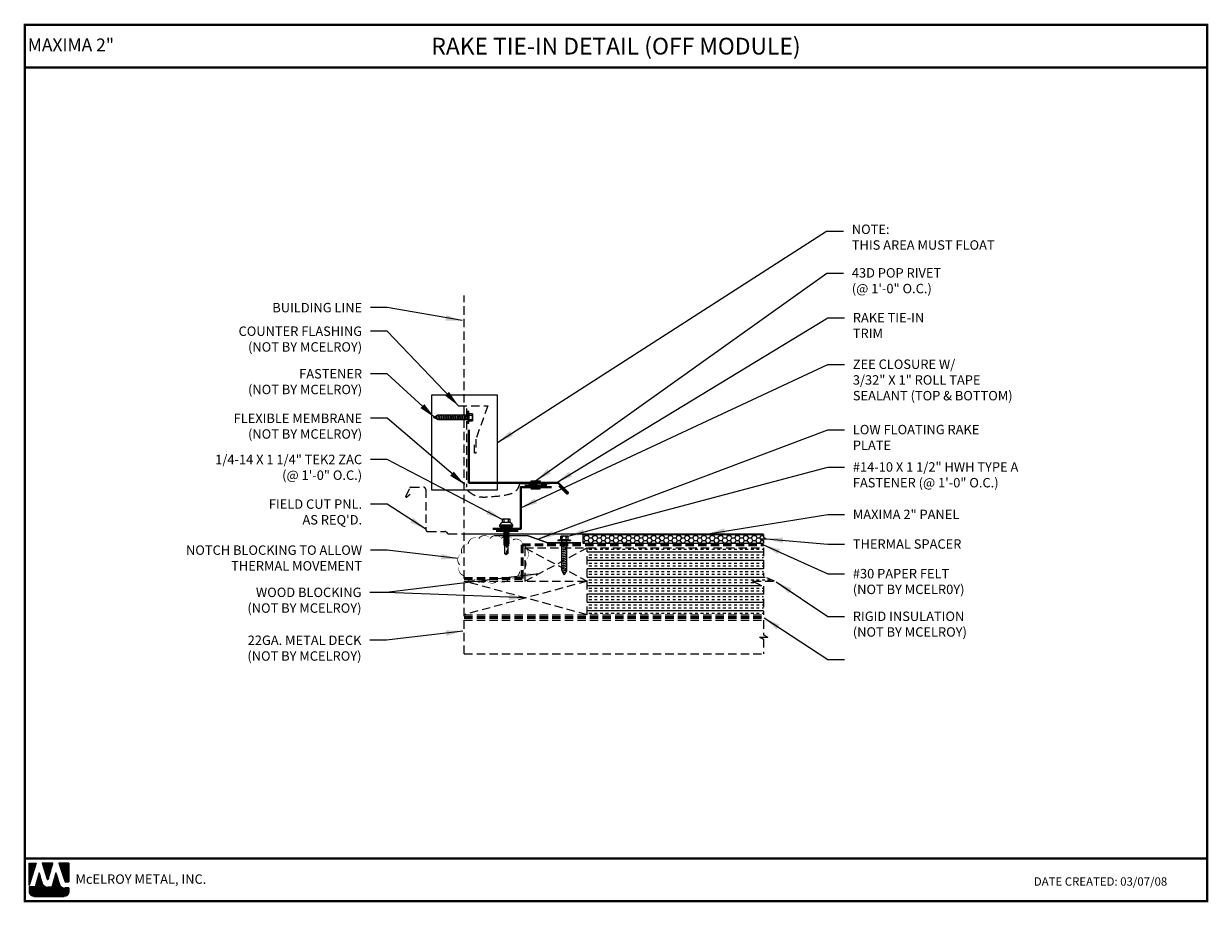
# Model space of a CAD drawing. Extents: x -2.1 to 50.9, y 2.4 to 41.7.
import ezdxf
from ezdxf.enums import TextEntityAlignment as Align

# ---------------------------------------------------------------- set-up
doc = ezdxf.new("R2010")
doc.units = 0
doc.header["$LTSCALE"] = 1.5
doc.header["$MEASUREMENT"] = 0
doc.linetypes.add('DASHED2', pattern=[0.375, 0.25, -0.125])
doc.linetypes.add('HIDDEN', pattern=[0.375, 0.25, -0.125])
doc.layers.get('0').update_dxf_attribs({"linetype": 'CONTINUOUS'})
for name, color, linetype in [('ACCESSORIES', 30, 'CONTINUOUS'), ('DIM', 2, 'CONTINUOUS'), ('FASTENER', 1, 'CONTINUOUS'), ('NOTBYMCELROY', 8, 'HIDDEN'), ('OBJ', 4, 'CONTINUOUS'), ('SHEETING', 5, 'CONTINUOUS'), ('TEXT BY MCELROY', 3, 'CONTINUOUS'), ('TEXT NOT BY MCELROY', 1, 'CONTINUOUS'), ('TRIM', 3, 'CONTINUOUS'), ('TXT', 2, 'CONTINUOUS'), ('WEB BOR', 6, 'CONTINUOUS')]:
    doc.layers.add(name, color=color, linetype=linetype)
doc.styles.add('KEENAN', font='ARIBLK.TTF')
doc.styles.add('ROMANT', font='ROMANT')
doc.styles.get("Standard").update_dxf_attribs({"font": 'romans'})
doc.dimstyles.new('MCELROY1$7', dxfattribs={"dimtxt": 0.0938, "dimasz": 0.125, "dimexe": 0.0625, "dimexo": 0.0625, "dimgap": 0.0625, "dimtad": 0, "dimtih": 1, "dimtoh": 1, "dimdec": 0, "dimzin": 3, "dimdsep": 46, "dimlunit": 4, "dimtxsty": 'Standard', "dimcen": 0, "dimclrd": 2, "dimclre": 2, "dimclrt": 1, "dimadec": 0, "dimazin": 0, "dimtfac": 1, "dimtdec": 0, "dimtofl": 0, "dimtmove": 0, "dimatfit": 3, "dimfxl": 1, "dimfrac": 2, "dimtolj": 1, "dimtzin": 0, "dimarcsym": 0})

# ---------------------------------------------------------------- blocks, each defined once
blk = doc.blocks.new('14-10 x 1.5 inch Type A w-o-wshr')
at = {"layer": 'FASTENER', "linetype": 'Continuous'}
for p, q in [((-0.234, 0.156), (-0.078, 0.156)), ((-0.234, 0.156), (-0.234, -0.156)), ((-0.078, 0.094), (-0.225, 0.082)), ((-0.224, 0.104), (-0.224, 0.082)), ((-0.078, 0.094), (-0.224, 0.101)), ((-0.078, 0.188), (-0.078, 0.156)), ((-0.062, 0.188), (-0.078, 0.188)), ((-0.078, 0.156), (-0.078, -0.156)), ((-0.062, 0.281), (-0.062, -0.281)), ((-0.062, 0.281), (-0.031, 0.281)), ((-0.031, 0.281), (-0.031, 0)), ((-0.031, 0.255), (-0.031, 0.258)), ((-0.031, 0.242), (-0.031, 0.256)), ((-0.031, 0.242), (-0.031, 0.242)), ((-0.031, 0.098), (0.031, 0.098)), ((-0.031, 0.064), (0, -0.098)), ((-0.031, 0.04), (-0.001, -0.117)), ((-0.01, -0.098), (-0.031, 0.013)), ((-0.031, 0), (-0.031, -0.281)), ((-0.031, 0), (-0.031, 0)), ((-0.031, 0), (-0.031, 0)), ((0.032, 0.117), (0.031, 0.098)), ((0.068, -0.098), (0.031, 0.098)), ((0.032, 0.117), (0.04, 0.098)), ((0.032, 0.117), (0.077, -0.117)), ((0.04, 0.098), (0.078, -0.098)), ((0.04, 0.098), (0.109, 0.098)), ((0.11, 0.117), (0.109, 0.098)), ((0.146, -0.098), (0.109, 0.098)), ((0.11, 0.117), (0.118, 0.098)), ((0.11, 0.117), (0.155, -0.117)), ((0.118, 0.098), (0.156, -0.098)), ((0.118, 0.098), (0.187, 0.098)), ((0.188, 0.117), (0.187, 0.098)), ((0.224, -0.098), (0.187, 0.098)), ((0.188, 0.117), (0.197, 0.098)), ((0.188, 0.117), (0.233, -0.117)), ((0.197, 0.098), (0.234, -0.098)), ((0.197, 0.098), (0.265, 0.098)), ((0.266, 0.117), (0.265, 0.098)), ((0.302, -0.098), (0.265, 0.098)), ((0.266, 0.117), (0.312, -0.117)), ((0.266, 0.117), (0.275, 0.098)), ((0.275, 0.098), (0.313, -0.098)), ((0.275, 0.098), (0.343, 0.098)), ((0.345, 0.117), (0.343, 0.098)), ((0.38, -0.098), (0.343, 0.098)), ((0.345, 0.117), (0.39, -0.117)), ((0.345, 0.117), (0.353, 0.098)), ((0.353, 0.098), (0.391, -0.098)), ((0.353, 0.098), (0.421, 0.098)), ((0.423, 0.117), (0.421, 0.098)), ((0.458, -0.098), (0.421, 0.098)), ((0.423, 0.117), (0.468, -0.117)), ((0.423, 0.117), (0.431, 0.098)), ((0.431, 0.098), (0.469, -0.098)), ((0.431, 0.098), (0.499, 0.098)), ((0.501, 0.117), (0.499, 0.098)), ((0.537, -0.098), (0.499, 0.098)), ((0.501, 0.117), (0.546, -0.117)), ((0.501, 0.117), (0.509, 0.098)), ((0.509, 0.098), (0.547, -0.098)), ((0.509, 0.098), (0.578, 0.098)), ((0.579, 0.117), (0.578, 0.098)), ((0.615, -0.098), (0.578, 0.098)), ((0.579, 0.117), (0.624, -0.117)), ((0.579, 0.117), (0.587, 0.098)), ((0.587, 0.098), (0.625, -0.098)), ((0.587, 0.098), (0.656, 0.098)), ((0.657, 0.117), (0.656, 0.098)), ((0.693, -0.098), (0.656, 0.098)), ((0.657, 0.117), (0.665, 0.098)), ((0.657, 0.117), (0.702, -0.117)), ((0.665, 0.098), (0.703, -0.098)), ((0.665, 0.098), (0.734, 0.098)), ((0.735, 0.117), (0.734, 0.098)), ((0.771, -0.098), (0.734, 0.098)), ((0.735, 0.117), (0.743, 0.098)), ((0.735, 0.117), (0.78, -0.117)), ((0.743, 0.098), (0.781, -0.098)), ((0.743, 0.098), (0.812, 0.098)), ((0.813, 0.117), (0.812, 0.098)), ((0.849, -0.098), (0.812, 0.098)), ((0.813, 0.117), (0.822, 0.098)), ((0.813, 0.117), (0.858, -0.117)), ((0.822, 0.098), (0.859, -0.098)), ((0.822, 0.098), (0.89, 0.098)), ((0.891, 0.117), (0.89, 0.098)), ((0.927, -0.098), (0.89, 0.098)), ((0.891, 0.117), (0.937, -0.117)), ((0.891, 0.117), (0.9, 0.098)), ((0.9, 0.098), (0.938, -0.098)), ((0.9, 0.098), (0.968, 0.098)), ((0.97, 0.117), (0.968, 0.098)), ((1.005, -0.098), (0.968, 0.098)), ((0.97, 0.117), (1.015, -0.117)), ((0.97, 0.117), (0.978, 0.098)), ((0.978, 0.098), (1.016, -0.098)), ((0.978, 0.098), (1.046, 0.098)), ((1.048, 0.117), (1.046, 0.098)), ((1.083, -0.098), (1.046, 0.098)), ((1.048, 0.117), (1.056, 0.098)), ((1.048, 0.117), (1.093, -0.117)), ((1.056, 0.098), (1.094, -0.098)), ((1.056, 0.098), (1.124, 0.098)), ((1.126, 0.117), (1.124, 0.098)), ((1.162, -0.098), (1.124, 0.098)), ((1.126, 0.117), (1.134, 0.098)), ((1.126, 0.117), (1.171, -0.117)), ((1.134, 0.098), (1.172, -0.098)), ((1.134, 0.098), (1.203, 0.098)), ((1.204, 0.117), (1.203, 0.098)), ((1.24, -0.098), (1.203, 0.098)), ((1.204, 0.117), (1.212, 0.098)), ((1.204, 0.117), (1.249, -0.117)), ((1.212, 0.098), (1.25, -0.098)), ((1.212, 0.098), (1.282, 0.098)), ((1.284, 0.117), (1.282, 0.098)), ((1.318, -0.089), (1.282, 0.098)), ((1.284, 0.117), (1.292, 0.098)), ((1.284, 0.117), (1.327, -0.108)), ((1.292, 0.098), (1.328, -0.089)), ((1.292, 0.098), (1.331, 0.098)), ((1.364, 0.078), (1.331, 0.098)), ((1.366, 0.098), (1.364, 0.078)), ((1.389, -0.051), (1.364, 0.078)), ((1.366, 0.098), (1.375, 0.072)), ((1.366, 0.098), (1.398, -0.071)), ((1.375, 0.072), (1.399, -0.051)), ((1.452, 0.028), (1.375, 0.072)), ((1.453, 0.047), (1.452, 0.028)), ((1.461, -0.018), (1.452, 0.028)), ((1.453, 0.047), (1.463, 0.021)), ((1.453, 0.047), (1.47, -0.038)), ((1.5, 0), (1.463, 0.021)), ((1.463, 0.021), (1.471, -0.018)), ((1.47, -0.014), (1.5, 0)), ((-0.078, -0.156), (-0.234, -0.156)), ((-0.225, -0.082), (-0.225, -0.101)), ((-0.078, -0.094), (-0.225, -0.082)), ((-0.078, -0.094), (-0.224, -0.101)), ((-0.078, -0.156), (-0.078, -0.188)), ((-0.078, -0.188), (-0.062, -0.188)), ((-0.062, -0.281), (-0.031, -0.281)), ((-0.01, -0.098), (-0.031, -0.098)), ((-0.001, -0.117), (-0.01, -0.098)), ((-0.001, -0.117), (0, -0.098)), ((0.068, -0.098), (0, -0.098)), ((0.077, -0.117), (0.068, -0.098)), ((0.077, -0.117), (0.078, -0.098)), ((0.146, -0.098), (0.078, -0.098)), ((0.155, -0.117), (0.146, -0.098)), ((0.155, -0.117), (0.156, -0.098)), ((0.224, -0.098), (0.156, -0.098)), ((0.233, -0.117), (0.224, -0.098)), ((0.233, -0.117), (0.234, -0.098)), ((0.302, -0.098), (0.234, -0.098)), ((0.312, -0.117), (0.302, -0.098)), ((0.312, -0.117), (0.313, -0.098)), ((0.38, -0.098), (0.313, -0.098)), ((0.39, -0.117), (0.38, -0.098)), ((0.39, -0.117), (0.391, -0.098)), ((0.458, -0.098), (0.391, -0.098)), ((0.468, -0.117), (0.458, -0.098)), ((0.468, -0.117), (0.469, -0.098)), ((0.537, -0.098), (0.469, -0.098)), ((0.546, -0.117), (0.537, -0.098)), ((0.546, -0.117), (0.547, -0.098)), ((0.615, -0.098), (0.547, -0.098)), ((0.624, -0.117), (0.615, -0.098)), ((0.624, -0.117), (0.625, -0.098)), ((0.693, -0.098), (0.625, -0.098)), ((0.702, -0.117), (0.693, -0.098)), ((0.702, -0.117), (0.703, -0.098)), ((0.771, -0.098), (0.703, -0.098)), ((0.78, -0.117), (0.771, -0.098)), ((0.78, -0.117), (0.781, -0.098)), ((0.849, -0.098), (0.781, -0.098)), ((0.858, -0.117), (0.849, -0.098)), ((0.858, -0.117), (0.859, -0.098)), ((0.927, -0.098), (0.859, -0.098)), ((0.937, -0.117), (0.927, -0.098)), ((0.937, -0.117), (0.938, -0.098)), ((1.005, -0.098), (0.938, -0.098)), ((1.015, -0.117), (1.005, -0.098)), ((1.015, -0.117), (1.016, -0.098)), ((1.083, -0.098), (1.016, -0.098)), ((1.093, -0.117), (1.083, -0.098)), ((1.093, -0.117), (1.094, -0.098)), ((1.162, -0.098), (1.094, -0.098)), ((1.171, -0.117), (1.162, -0.098)), ((1.171, -0.117), (1.172, -0.098)), ((1.24, -0.098), (1.172, -0.098)), ((1.249, -0.117), (1.24, -0.098)), ((1.249, -0.117), (1.25, -0.098)), ((1.288, -0.098), (1.25, -0.098)), ((1.288, -0.098), (1.317, -0.084)), ((1.327, -0.108), (1.318, -0.089)), ((1.327, -0.08), (1.389, -0.051)), ((1.327, -0.108), (1.328, -0.089)), ((1.398, -0.071), (1.389, -0.051)), ((1.398, -0.047), (1.461, -0.018)), ((1.398, -0.071), (1.399, -0.051)), ((1.47, -0.038), (1.461, -0.018)), ((1.47, -0.038), (1.471, -0.018))]:
    blk.add_line(p, q, dxfattribs=at)
for centre, radius, start, end in [((0.214, 0.191), 0.447, 184.6554, 192.5857), ((0.204, 0), 0.436, 167.5955, 192.3683), ((0.214, -0.191), 0.447, 167.4143, 175.3446)]:
    blk.add_arc(centre, radius, start, end, dxfattribs=at)
blk = doc.blocks.new('14 X 1.25 TEK2 ZAC')
at = {"layer": 'DIM', "color": 1, "linetype": 'ByBlock'}
blk.add_point((0.737, 0.662), dxfattribs=at)
at = {"layer": 'OBJ', "color": 1}
for p, q in [((0.905, 1.078), (0.905, 1.078)), ((1.052, 1.116), (1.012, 1.117)), ((1.052, 1.116), (1.052, 1.116)), ((1.062, 0.528), (1.062, 1.106)), ((1.062, 1.106), (1.062, 1.106)), ((0.882, 0.996), (0.751, 0.996)), ((0.751, 0.996), (0.751, 0.996)), ((0.751, 0.907), (0.751, 0.907)), ((0.751, 0.907), (0.892, 0.907)), ((0.892, 0.728), (0.751, 0.728)), ((0.751, 0.728), (0.751, 0.728)), ((0.751, 0.638), (0.751, 0.638)), ((0.751, 0.638), (0.882, 0.638)), ((0.882, 0.996), (0.882, 0.996)), ((0.882, 0.638), (0.882, 0.638)), ((0.892, 1.059), (0.892, 1.059)), ((0.892, 1.006), (0.892, 1.006)), ((0.892, 0.628), (0.892, 0.628)), ((1.173, 0.913), (1.142, 0.913)), ((1.153, 0.694), (1.142, 0.77)), ((1.142, 0.713), (1.153, 0.694)), ((1.153, 0.694), (1.168, 0.721)), ((1.168, 0.721), (1.209, 0.721)), ((1.168, 0.721), (1.168, 0.721)), ((1.188, 0.94), (1.173, 0.913)), ((1.224, 0.694), (1.188, 0.94)), ((1.188, 0.94), (1.204, 0.913)), ((1.244, 0.913), (1.204, 0.913)), ((1.209, 0.721), (1.224, 0.694)), ((1.224, 0.694), (1.24, 0.721)), ((1.24, 0.721), (1.24, 0.721)), ((1.24, 0.721), (1.28, 0.721)), ((1.26, 0.94), (1.244, 0.913)), ((1.296, 0.694), (1.26, 0.94)), ((1.26, 0.94), (1.275, 0.913)), ((1.275, 0.913), (1.316, 0.913)), ((1.316, 0.913), (1.275, 0.913)), ((1.28, 0.721), (1.296, 0.694)), ((1.296, 0.694), (1.311, 0.721)), ((1.311, 0.721), (1.311, 0.721)), ((1.311, 0.721), (1.351, 0.721)), ((1.311, 0.721), (1.351, 0.721)), ((1.331, 0.94), (1.316, 0.913)), ((1.316, 0.913), (1.351, 0.721)), ((1.331, 0.94), (1.347, 0.913)), ((1.367, 0.694), (1.331, 0.94)), ((1.347, 0.913), (1.347, 0.913)), ((1.347, 0.913), (1.387, 0.913)), ((1.387, 0.913), (1.347, 0.913)), ((1.351, 0.721), (1.367, 0.694)), ((1.367, 0.694), (1.383, 0.721)), ((1.383, 0.721), (1.383, 0.721)), ((1.383, 0.721), (1.423, 0.721)), ((1.383, 0.721), (1.423, 0.721)), ((1.387, 0.913), (1.403, 0.94)), ((1.403, 0.94), (1.418, 0.913)), ((1.418, 0.913), (1.418, 0.913)), ((1.418, 0.913), (1.458, 0.913)), ((1.458, 0.913), (1.418, 0.913)), ((1.423, 0.721), (1.438, 0.694)), ((1.438, 0.694), (1.454, 0.721)), ((1.454, 0.721), (1.454, 0.721)), ((1.454, 0.721), (1.494, 0.721)), ((1.454, 0.721), (1.494, 0.721)), ((1.458, 0.913), (1.474, 0.94)), ((1.458, 0.913), (1.458, 0.913)), ((1.474, 0.94), (1.49, 0.913)), ((1.53, 0.913), (1.49, 0.913)), ((1.494, 0.721), (1.51, 0.694)), ((1.51, 0.694), (1.525, 0.721)), ((1.525, 0.721), (1.566, 0.721)), ((1.545, 0.94), (1.53, 0.913)), ((1.581, 0.694), (1.545, 0.94)), ((1.545, 0.94), (1.561, 0.913)), ((1.561, 0.913), (1.601, 0.913)), ((1.566, 0.721), (1.581, 0.694)), ((1.581, 0.694), (1.597, 0.721)), ((1.597, 0.721), (1.597, 0.721)), ((1.597, 0.721), (1.637, 0.721)), ((1.617, 0.94), (1.601, 0.913)), ((1.601, 0.913), (1.637, 0.721)), ((1.617, 0.94), (1.632, 0.913)), ((1.653, 0.694), (1.617, 0.94)), ((1.632, 0.913), (1.632, 0.913)), ((1.632, 0.913), (1.673, 0.913)), ((1.637, 0.721), (1.653, 0.694)), ((1.653, 0.694), (1.668, 0.721)), ((1.668, 0.721), (1.668, 0.721)), ((1.668, 0.721), (1.708, 0.721)), ((1.673, 0.913), (1.688, 0.94)), ((1.688, 0.94), (1.704, 0.913)), ((1.704, 0.913), (1.704, 0.913)), ((1.704, 0.913), (1.744, 0.913)), ((1.708, 0.721), (1.724, 0.694)), ((1.724, 0.694), (1.74, 0.721)), ((1.74, 0.721), (1.74, 0.721)), ((1.74, 0.721), (1.78, 0.721)), ((1.744, 0.913), (1.76, 0.94)), ((1.744, 0.913), (1.744, 0.913)), ((1.76, 0.94), (1.775, 0.913)), ((1.775, 0.913), (1.815, 0.913)), ((1.78, 0.721), (1.795, 0.694)), ((1.795, 0.694), (1.811, 0.721)), ((1.811, 0.721), (1.848, 0.721)), ((1.815, 0.913), (1.831, 0.94)), ((1.831, 0.94), (1.847, 0.913)), ((1.847, 0.913), (1.848, 0.913)), ((1.848, 0.913), (1.887, 0.903)), ((1.848, 0.721), (1.851, 0.722)), ((1.851, 0.722), (1.851, 0.722)), ((1.851, 0.722), (1.867, 0.695)), ((1.867, 0.695), (1.888, 0.732)), ((1.887, 0.903), (1.902, 0.93)), ((1.888, 0.732), (1.926, 0.742)), ((1.902, 0.93), (1.924, 0.893)), ((1.924, 0.893), (1.924, 0.893)), ((1.924, 0.893), (1.927, 0.892)), ((1.926, 0.742), (1.938, 0.721)), ((1.927, 0.892), (1.965, 0.892)), ((1.965, 0.892), (1.974, 0.907)), ((1.992, 0.817), (1.965, 0.892)), ((1.974, 0.907), (1.983, 0.892)), ((1.983, 0.892), (1.992, 0.817)), ((1.983, 0.892), (2.276, 0.892)), ((2.276, 0.892), (2.329, 0.817)), ((2.329, 0.817), (2.276, 0.742)), ((2.276, 0.742), (2.276, 0.742)), ((2.329, 0.817), (2.329, 0.817)), ((1.012, 0.517), (1.052, 0.518)), ((1.052, 0.518), (1.052, 0.518)), ((1.062, 0.528), (1.062, 0.528))]:
    blk.add_line(p, q, dxfattribs=at)
for points in [[(1.012, 1.117), (1.012, 0.517)], [(0.747, 0.99), (0.737, 0.972), (0.737, 0.662), (0.737, 0.662), (0.747, 0.644)], [(0.892, 1.006), (0.892, 0.628)], [(1.062, 1.056), (1.142, 1.056), (1.142, 1.056), (1.142, 0.578), (1.142, 0.578), (1.062, 0.578)], [(1.07, 1.056), (1.07, 0.578)], [(1.078, 1.056), (1.078, 0.578)], [(1.086, 1.056), (1.086, 0.578)], [(1.094, 1.056), (1.094, 0.578)], [(1.102, 1.056), (1.102, 0.578)], [(1.11, 1.056), (1.11, 0.578)], [(1.118, 1.056), (1.118, 0.578)], [(1.126, 1.056), (1.126, 0.578)], [(1.134, 1.056), (1.134, 0.578)], [(1.142, 0.864), (1.168, 0.721)], [(1.173, 0.913), (1.209, 0.721)], [(1.204, 0.913), (1.24, 0.721)], [(1.244, 0.913), (1.28, 0.721)], [(1.275, 0.913), (1.311, 0.721)], [(1.347, 0.913), (1.383, 0.721)], [(1.387, 0.913), (1.423, 0.721)], [(1.403, 0.94), (1.438, 0.694)], [(1.418, 0.913), (1.454, 0.721)], [(1.458, 0.913), (1.494, 0.721)], [(1.474, 0.94), (1.51, 0.694)], [(1.49, 0.913), (1.525, 0.721)], [(1.53, 0.913), (1.566, 0.721)], [(1.561, 0.913), (1.597, 0.721)], [(1.632, 0.913), (1.668, 0.721)], [(1.673, 0.913), (1.708, 0.721)], [(1.688, 0.94), (1.724, 0.694)], [(1.704, 0.913), (1.74, 0.721)], [(1.744, 0.913), (1.78, 0.721)], [(1.76, 0.94), (1.795, 0.694)], [(1.775, 0.913), (1.811, 0.721)], [(1.815, 0.913), (1.851, 0.722)], [(1.831, 0.94), (1.867, 0.695)], [(1.847, 0.913), (1.888, 0.732)], [(1.887, 0.903), (1.926, 0.742)], [(1.902, 0.93), (1.938, 0.722), (1.95, 0.742), (2.276, 0.742)], [(1.924, 0.893), (1.95, 0.742)], [(1.974, 0.907), (1.992, 0.817)], [(2.168, 0.877), (2.262, 0.877), (2.275, 0.857)]]:
    blk.add_lwpolyline(points, dxfattribs=at)
blk.add_lwpolyline([(0.751, 0.907, 0.154701), (0.751, 0.728)], format="xyb", dxfattribs=at)
for centre, radius, start, end in [((1.112, 0.888), 0.25, 113.6895, 151.8592), ((1.052, 1.106), 0.01, 0, 89), ((0.816, 0.951), 0.0792, 145.6158, 214.3842), ((0.816, 0.683), 0.0792, 145.6158, 214.3842), ((0.882, 1.006), 0.01, 270, 0), ((0.882, 0.628), 0.01, 360, 90), ((1.112, 0.746), 0.25, 208.1408, 246.3105), ((2.313, 1.271), 0.455, 236.5453, 272.0456), ((2.329, 0.76), 0.0568, 90, 198.7569), ((1.052, 0.528), 0.01, 271, 0)]:
    blk.add_arc(centre, radius, start, end, dxfattribs=at)

msp = doc.modelspace()

# ---------------------------------------------------------------- hatches: boundary and pattern name
at = {"layer": 'ACCESSORIES'}
h = msp.add_hatch(dxfattribs=at)
h.set_pattern_fill('HONEY', color=256, style=0)
h.set_pattern_definition([(0, (-2.31956, -1.68397), (0.1875, 0.10825317), [0.125, -0.25]), (120, (-2.31956, -1.68397), (-0.1875, 0.10825318), [0.125, -0.25]), (60, (-2.31956, -1.68397), (4e-10, 0.21650635), [-0.25, 0.125])])
h.paths.add_polyline_path([(30.967, 18.442), (30.967, 18.559), (30.844, 18.63), (31.09, 18.63), (30.967, 18.701), (30.967, 18.817), (22.877, 18.817), (22.877, 18.442)])
at = {"layer": 'NOTBYMCELROY', "linetype": 'HIDDEN'}
h = msp.add_hatch(dxfattribs=at)
h.set_pattern_fill('INSUL', color=256, style=0)
h.set_pattern_definition([(0, (-1.59676, 18.7934), (0, 0.375), []), (0, (-1.59676, 18.9184), (0, 0.375), [0.125, -0.125]), (0, (-1.59676, 19.0434), (0, 0.375), [0.125, -0.125])])
h.paths.add_polyline_path([(30.973, 15.23), (30.973, 16.508), (30.483, 16.73), (31.463, 16.73), (30.973, 16.951), (30.973, 18.23), (23.073, 18.23), (23.073, 15.23)])

# ---------------------------------------------------------------- linework, layer by layer
at = {"linetype": 'HIDDEN'}
for points in [[(17.679, 24.46), (17.671, 20.952)], [(21.397, 21.092), (20.046, 21.092)]]:
    msp.add_lwpolyline(points, dxfattribs=at)
msp.add_spline([(20.046, 21.092), (19.941, 20.833), (19.531, 20.604), (18.799, 20.508), (18.48, 20.487), (18.119, 20.536), (17.869, 20.675), (17.743, 20.785), (17.671, 20.952)], degree=3, dxfattribs=at)
at = {"layer": 'ACCESSORIES'}
for p, q in [((22.877, 18.817), (22.877, 18.442)), ((22.877, 18.817), (30.967, 18.817)), ((30.844, 18.63), (30.967, 18.559)), ((30.844, 18.63), (31.09, 18.63)), ((30.967, 18.817), (30.967, 18.701)), ((30.967, 18.701), (31.09, 18.63)), ((30.967, 18.559), (30.967, 18.442)), ((22.877, 18.442), (30.967, 18.442))]:
    msp.add_line(p, q, dxfattribs=at)
for points, const_width in [([(20.275, 21.023), (21.275, 21.023)], 0.0938), ([(22.8, 18.451), (21.3, 18.451), (20.419, 18.771), (18.919, 18.771)], 0.0625), ([(19, 18.985), (20, 18.985)], 0.0938)]:
    msp.add_lwpolyline(points, dxfattribs=dict(at, const_width=const_width))
at = {"layer": 'DIM'}
msp.add_lwpolyline([(19.064, 25.066), (16.101, 25.066), (16.101, 20.828), (19.064, 20.828)], close=True, dxfattribs=at)
at = {"layer": 'FASTENER'}
for p, q in [((20.726, 21.197), (20.726, 20.9)), ((20.81, 20.9), (20.81, 21.197))]:
    msp.add_line(p, q, dxfattribs=at)
at = {"layer": 'FASTENER', "linetype": 'Continuous'}
for points in [[(20.561, 21.215, -0.418246), (20.57, 21.224), (20.967, 21.224, -0.418246), (20.976, 21.215), (20.976, 21.205, -0.414214), (20.967, 21.197), (20.569, 21.197, -0.414214), (20.561, 21.205)], [(20.561, 20.881, 0.418246), (20.57, 20.873), (20.967, 20.873, 0.418246), (20.976, 20.881), (20.976, 20.891, 0.414214), (20.967, 20.9), (20.569, 20.9, 0.414214), (20.561, 20.891)]]:
    msp.add_lwpolyline(points, format="xyb", close=True, dxfattribs=at)
at = {"layer": 'NOTBYMCELROY', "linetype": 'HIDDEN'}
for p, q in [((17.573, 13.48), (17.573, 29.532)), ((20.292, 18.23), (23.073, 16.73)), ((20.292, 16.73), (23.073, 18.23)), ((20.292, 18.23), (30.973, 18.23)), ((20.292, 18.23), (20.292, 16.73)), ((23.073, 15.23), (23.073, 18.23)), ((30.973, 18.23), (30.973, 16.951)), ((23.073, 16.73), (17.573, 15.23)), ((23.073, 15.23), (17.573, 16.73)), ((17.573, 16.73), (23.073, 16.73)), ((30.483, 16.73), (30.973, 16.508)), ((30.483, 16.73), (31.463, 16.73)), ((31.463, 16.73), (30.973, 16.951)), ((30.973, 16.508), (30.973, 15.23)), ((17.573, 15.23), (30.973, 15.23)), ((17.573, 14.98), (30.973, 14.98)), ((30.973, 14.98), (30.973, 14.327)), ((30.973, 14.327), (31.163, 14.23)), ((30.783, 14.23), (31.163, 14.23)), ((30.783, 14.23), (30.973, 14.133)), ((30.973, 14.133), (30.973, 13.48)), ((17.573, 13.48), (30.973, 13.48))]:
    msp.add_line(p, q, dxfattribs=at)
at = {"layer": 'NOTBYMCELROY', "linetype": 'HIDDEN', "lineweight": 50}
msp.add_line((17.573, 15.105), (30.973, 15.105), dxfattribs=at)
at = {"layer": 'NOTBYMCELROY', "linetype": 'HIDDEN'}
msp.add_lwpolyline([(17.32, 24.58), (18.625, 24.58), (18.093, 23.089), (18.093, 22.464), (18.031, 22.464), (18.031, 22.964)], dxfattribs=at)
at = {"layer": 'NOTBYMCELROY', "linetype": 'HIDDEN', "lineweight": 50}
msp.add_lwpolyline([(17.573, 16.855), (20.167, 16.855), (20.167, 18.355), (30.973, 18.355)], dxfattribs=at)
at = {"layer": 'SHEETING'}
msp.add_lwpolyline([(17.789, 18.857), (30.967, 18.857)], dxfattribs=at)
at = {"layer": 'TRIM', "lineweight": 40}
for points in [[(17.78, 23.513), (17.78, 21.138), (21.78, 21.138), (22.222, 20.696), (22.178, 20.651), (21.824, 21.005)], [(21.476, 20.95), (20.101, 20.95), (20.101, 19.075), (18.851, 19.075)]]:
    msp.add_lwpolyline(points, dxfattribs=at)
at = {"layer": 'TRIM', "linetype": 'DASHED2'}
msp.add_lwpolyline([(15.147, 20.614), (14.999, 20.5, -0.840604), (14.958, 20.528), (15.132, 20.901, -0.291474), (15.193, 20.94), (15.751, 20.94, -0.414214), (15.851, 20.84), (15.851, 19.057, 0.414214), (15.951, 18.957), (16.701, 18.957, -0.198912), (16.772, 18.927), (16.814, 18.886, 0.198912), (16.884, 18.857), (17.789, 18.857)], format="xyb", dxfattribs=at)
at = {"layer": 'TXT'}
msp.add_lwpolyline([(20.198, 18.348, 0, 0.05, 0.520567), (19.753, 18.589, 0, 0.05, 0.520567), (19.233, 18.645, 0, 0.05, 0.520567), (18.731, 18.645, 0, 0.05, 0.520567), (18.23, 18.645, 0, 0.05, 0.520567), (17.747, 18.403, 0, 0.05, 0.520567), (17.469, 17.977, 0, 0.05, 0.520567), (17.376, 17.457, 0, 0.05, 0.520567), (17.58, 16.975, 0, 0.05, 0.520567), (18.063, 16.808, 0, 0.05, 0.520567), (18.564, 16.771, 0, 0.05, 0.520567), (19.065, 16.771, 0, 0.05, 0.520567), (19.604, 16.901, 0, 0.05, 0.520567), (20.05, 17.16, 0, 0.05, 0.520567), (20.31, 17.624, 0, 0.05, 0.520567)], format="xyseb", close=True, dxfattribs=at)
at = {"layer": 'WEB BOR', "color": 5, "linetype": 'Continuous'}
for p, q in [((-1.902, 4.109), (-1.585, 4.109)), ((-1.901, 3.108), (-1.901, 4.109)), ((-1.584, 4.109), (-1.901, 3.108)), ((-0.843, 4.109), (-1.323, 4.109)), ((-1.322, 4.109), (-1.092, 3.382)), ((-1.051, 3.382), (-0.842, 4.109)), ((-0.124, 4.109), (-0.578, 4.109)), ((-0.577, 4.109), (-0.304, 3.298)), ((-0.123, 3.262), (-0.123, 4.109)), ((-0.253, 3.262), (-0.123, 3.262))]:
    msp.add_line(p, q, dxfattribs=at)
at = {"layer": 'WEB BOR', "color": 5}
for p, q in [((-1.893, 4.109), (-1.893, 3.131)), ((-1.886, 4.109), (-1.886, 3.153)), ((-1.873, 4.109), (-1.873, 3.194)), ((-1.86, 4.109), (-1.86, 3.235)), ((-1.847, 4.109), (-1.847, 3.276)), ((-1.834, 4.109), (-1.834, 3.317)), ((-1.821, 4.109), (-1.821, 3.358)), ((-1.808, 4.109), (-1.808, 3.4)), ((-1.795, 4.109), (-1.795, 3.441)), ((-1.782, 4.109), (-1.782, 3.482)), ((-1.77, 4.109), (-1.77, 3.523)), ((-1.757, 4.109), (-1.757, 3.564)), ((-1.744, 4.109), (-1.744, 3.605)), ((-1.731, 4.109), (-1.731, 3.646)), ((-1.718, 4.109), (-1.718, 3.687)), ((-1.705, 4.109), (-1.705, 3.728)), ((-1.692, 4.109), (-1.692, 3.769)), ((-1.679, 4.109), (-1.679, 3.81)), ((-1.666, 4.109), (-1.666, 3.851)), ((-1.653, 4.109), (-1.653, 3.892)), ((-1.64, 4.109), (-1.64, 3.933)), ((-1.627, 4.109), (-1.627, 3.974)), ((-1.614, 4.109), (-1.614, 4.015)), ((-1.602, 4.109), (-1.602, 4.056)), ((-1.303, 4.109), (-1.303, 4.047)), ((-1.29, 4.109), (-1.29, 4.006)), ((-1.277, 4.109), (-1.277, 3.965)), ((-1.264, 4.109), (-1.264, 3.924)), ((-1.251, 4.109), (-1.251, 3.883)), ((-1.238, 4.109), (-1.238, 3.842)), ((-1.225, 4.109), (-1.225, 3.801)), ((-1.212, 4.109), (-1.212, 3.76)), ((-1.199, 4.109), (-1.199, 3.719)), ((-1.186, 4.109), (-1.186, 3.678)), ((-1.173, 4.109), (-1.173, 3.637)), ((-1.16, 4.109), (-1.16, 3.596)), ((-1.147, 4.109), (-1.147, 3.555)), ((-1.134, 4.109), (-1.134, 3.514)), ((-1.121, 4.109), (-1.121, 3.473)), ((-1.108, 4.109), (-1.108, 3.431)), ((-1.095, 4.109), (-1.095, 3.39)), ((-1.082, 4.109), (-1.082, 3.369)), ((-1.082, 4.109), (-1.082, 3.369)), ((-1.069, 4.109), (-1.069, 3.367)), ((-1.056, 4.109), (-1.056, 3.374)), ((-1.043, 4.109), (-1.043, 3.411)), ((-1.03, 4.109), (-1.03, 3.456)), ((-1.017, 4.109), (-1.017, 3.501)), ((-1.004, 4.109), (-1.004, 3.546)), ((-0.991, 4.109), (-0.991, 3.591)), ((-0.978, 4.109), (-0.978, 3.636)), ((-0.965, 4.109), (-0.965, 3.681)), ((-0.952, 4.109), (-0.952, 3.726)), ((-0.94, 4.109), (-0.94, 3.771)), ((-0.927, 4.109), (-0.927, 3.816)), ((-0.914, 4.109), (-0.914, 3.862)), ((-0.901, 4.109), (-0.901, 3.907)), ((-0.888, 4.109), (-0.888, 3.952)), ((-0.875, 4.109), (-0.875, 3.997)), ((-0.863, 4.109), (-0.863, 4.042)), ((-0.566, 4.109), (-0.566, 4.071)), ((-0.552, 4.109), (-0.552, 4.032)), ((-0.539, 4.109), (-0.539, 3.994)), ((-0.526, 4.109), (-0.526, 3.955)), ((-0.513, 4.109), (-0.513, 3.917)), ((-0.5, 4.109), (-0.5, 3.879)), ((-0.487, 4.109), (-0.487, 3.84)), ((-0.474, 4.109), (-0.474, 3.802)), ((-0.461, 4.109), (-0.461, 3.764)), ((-0.448, 4.109), (-0.448, 3.725)), ((-0.435, 4.109), (-0.435, 3.687)), ((-0.422, 4.109), (-0.422, 3.648)), ((-0.409, 4.109), (-0.409, 3.61)), ((-0.396, 4.109), (-0.396, 3.572)), ((-0.383, 4.109), (-0.383, 3.533)), ((-0.37, 4.109), (-0.37, 3.495)), ((-0.357, 4.109), (-0.357, 3.457)), ((-0.344, 4.109), (-0.344, 3.418)), ((-0.331, 4.109), (-0.331, 3.38)), ((-0.318, 4.109), (-0.318, 3.342)), ((-0.305, 4.109), (-0.305, 3.303)), ((-0.292, 4.109), (-0.292, 3.279)), ((-0.279, 4.109), (-0.279, 3.269)), ((-0.266, 4.109), (-0.266, 3.263)), ((-0.253, 4.109), (-0.253, 3.262)), ((-0.24, 4.109), (-0.24, 3.262)), ((-0.227, 4.109), (-0.227, 3.262)), ((-0.215, 4.109), (-0.215, 3.262)), ((-0.202, 4.109), (-0.202, 3.262)), ((-0.189, 4.109), (-0.189, 3.262)), ((-0.176, 4.109), (-0.176, 3.262)), ((-0.163, 4.109), (-0.163, 3.262)), ((-0.15, 4.109), (-0.15, 3.262)), ((-0.137, 4.109), (-0.137, 3.262)), ((-0.124, 4.109), (-0.124, 3.262))]:
    msp.add_line(p, q, dxfattribs=at)
at = {"layer": 'WEB BOR', "color": 9, "linetype": 'Continuous'}
for p, q in [((-1.451, 3.666), (-1.635, 3.04)), ((-1.338, 3.271), (-1.451, 3.666)), ((-1.328, 3.236), (-1.338, 3.271)), ((-0.703, 3.677), (-0.882, 3.036)), ((-0.591, 3.313), (-0.703, 3.677)), ((-0.55, 3.177), (-0.591, 3.313)), ((-1.635, 3.04), (-1.901, 3.04)), ((-1.901, 3.04), (-1.901, 2.822)), ((-0.882, 3.036), (-1.062, 3.036)), ((-0.123, 2.996), (-0.305, 2.996)), ((-0.123, 2.822), (-0.123, 2.996)), ((-1.687, 2.608), (-0.336, 2.608))]:
    msp.add_line(p, q, dxfattribs=at)
at = {"layer": 'WEB BOR', "color": 9}
for p, q in [((-1.584, 3.215), (-1.584, 2.608)), ((-1.571, 3.26), (-1.571, 2.608)), ((-1.558, 3.304), (-1.558, 2.608)), ((-1.545, 3.348), (-1.545, 2.608)), ((-1.532, 3.392), (-1.532, 2.608)), ((-1.519, 3.436), (-1.519, 2.608)), ((-1.506, 3.481), (-1.506, 2.608)), ((-1.493, 3.521), (-1.493, 2.608)), ((-1.48, 3.569), (-1.48, 2.608)), ((-1.467, 3.613), (-1.467, 2.608)), ((-1.454, 3.657), (-1.454, 2.608)), ((-1.441, 3.63), (-1.441, 2.608)), ((-1.428, 3.585), (-1.428, 2.608)), ((-1.415, 3.54), (-1.415, 2.608)), ((-1.402, 3.495), (-1.402, 2.608)), ((-1.389, 3.45), (-1.389, 2.608)), ((-1.376, 3.405), (-1.376, 2.608)), ((-1.363, 3.36), (-1.363, 2.608)), ((-1.35, 3.315), (-1.35, 2.608)), ((-1.337, 3.27), (-1.337, 2.608)), ((-1.325, 3.226), (-1.325, 2.608)), ((-1.312, 3.194), (-1.312, 2.608)), ((-0.832, 3.215), (-0.832, 2.608)), ((-0.819, 3.262), (-0.819, 2.608)), ((-0.806, 3.308), (-0.806, 2.608)), ((-0.793, 3.354), (-0.793, 2.608)), ((-0.78, 3.401), (-0.78, 2.608)), ((-0.767, 3.447), (-0.767, 2.608)), ((-0.754, 3.493), (-0.754, 2.608)), ((-0.741, 3.539), (-0.741, 2.608)), ((-0.728, 3.586), (-0.728, 2.608)), ((-0.715, 3.632), (-0.715, 2.608)), ((-0.702, 3.676), (-0.702, 2.608)), ((-0.689, 3.634), (-0.689, 2.608)), ((-0.676, 3.591), (-0.676, 2.608)), ((-0.663, 3.549), (-0.663, 2.608)), ((-0.65, 3.507), (-0.65, 2.608)), ((-0.638, 3.464), (-0.638, 2.608)), ((-0.625, 3.422), (-0.625, 2.608)), ((-0.612, 3.38), (-0.612, 2.608)), ((-0.599, 3.337), (-0.599, 2.608)), ((-0.586, 3.295), (-0.586, 2.608)), ((-0.573, 3.252), (-0.573, 2.608)), ((-0.56, 3.209), (-0.56, 2.608)), ((-1.895, 3.04), (-1.895, 2.773)), ((-1.882, 3.04), (-1.882, 2.734)), ((-1.869, 3.04), (-1.869, 2.71)), ((-1.856, 3.04), (-1.856, 2.691)), ((-1.843, 3.04), (-1.843, 2.676)), ((-1.83, 3.04), (-1.83, 2.663)), ((-1.817, 3.04), (-1.817, 2.652)), ((-1.804, 3.04), (-1.804, 2.643)), ((-1.791, 3.04), (-1.791, 2.635)), ((-1.778, 3.04), (-1.778, 2.629)), ((-1.765, 3.04), (-1.765, 2.623)), ((-1.752, 3.04), (-1.752, 2.619)), ((-1.739, 3.04), (-1.739, 2.615)), ((-1.726, 3.04), (-1.726, 2.612)), ((-1.713, 3.04), (-1.713, 2.61)), ((-1.7, 3.04), (-1.7, 2.608)), ((-1.687, 3.04), (-1.687, 2.608)), ((-1.674, 3.04), (-1.674, 2.608)), ((-1.662, 3.04), (-1.662, 2.608)), ((-1.649, 3.04), (-1.649, 2.608)), ((-1.636, 3.04), (-1.636, 2.608)), ((-1.623, 3.083), (-1.623, 2.608)), ((-1.61, 3.127), (-1.61, 2.608)), ((-1.597, 3.171), (-1.597, 2.608)), ((-1.299, 3.17), (-1.299, 2.608)), ((-1.286, 3.15), (-1.286, 2.608)), ((-1.273, 3.134), (-1.273, 2.608)), ((-1.26, 3.119), (-1.26, 2.608)), ((-1.247, 3.107), (-1.247, 2.608)), ((-1.234, 3.096), (-1.234, 2.608)), ((-1.221, 3.086), (-1.221, 2.608)), ((-1.208, 3.078), (-1.208, 2.608)), ((-1.195, 3.07), (-1.195, 2.608)), ((-1.182, 3.063), (-1.182, 2.608)), ((-1.169, 3.058), (-1.169, 2.608)), ((-1.156, 3.052), (-1.156, 2.608)), ((-1.143, 3.048), (-1.143, 2.608)), ((-1.13, 3.045), (-1.13, 2.608)), ((-1.117, 3.042), (-1.117, 2.608)), ((-1.104, 3.039), (-1.104, 2.608)), ((-1.091, 3.037), (-1.091, 2.608)), ((-1.078, 3.036), (-1.078, 2.608)), ((-1.065, 3.036), (-1.065, 2.608)), ((-1.052, 3.036), (-1.052, 2.608)), ((-1.039, 3.036), (-1.039, 2.608)), ((-1.026, 3.036), (-1.026, 2.608)), ((-1.013, 3.036), (-1.013, 2.608)), ((-1, 3.036), (-1, 2.608)), ((-0.988, 3.036), (-0.988, 2.608)), ((-0.975, 3.036), (-0.975, 2.608)), ((-0.962, 3.036), (-0.962, 2.608)), ((-0.949, 3.036), (-0.949, 2.608)), ((-0.936, 3.036), (-0.936, 2.608)), ((-0.923, 3.036), (-0.923, 2.608)), ((-0.91, 3.036), (-0.91, 2.608)), ((-0.897, 3.036), (-0.897, 2.608)), ((-0.884, 3.036), (-0.884, 2.608)), ((-0.871, 3.076), (-0.871, 2.608)), ((-0.858, 3.123), (-0.858, 2.608)), ((-0.845, 3.169), (-0.845, 2.608)), ((-0.547, 3.167), (-0.547, 2.608)), ((-0.534, 3.137), (-0.534, 2.608)), ((-0.521, 3.114), (-0.521, 2.608)), ((-0.508, 3.095), (-0.508, 2.608)), ((-0.495, 3.08), (-0.495, 2.608)), ((-0.482, 3.066), (-0.482, 2.608)), ((-0.469, 3.055), (-0.469, 2.608)), ((-0.456, 3.045), (-0.456, 2.608)), ((-0.443, 3.036), (-0.443, 2.608)), ((-0.43, 3.028), (-0.43, 2.608)), ((-0.423, 3.024), (-0.423, 2.608)), ((-0.41, 3.018), (-0.41, 2.608)), ((-0.397, 3.012), (-0.397, 2.608)), ((-0.384, 3.008), (-0.384, 2.608)), ((-0.371, 3.004), (-0.371, 2.608)), ((-0.358, 3.001), (-0.358, 2.608)), ((-0.345, 2.999), (-0.345, 2.608)), ((-0.332, 2.997), (-0.332, 2.608)), ((-0.319, 2.996), (-0.319, 2.608)), ((-0.306, 2.996), (-0.306, 2.611)), ((-0.293, 2.996), (-0.293, 2.613)), ((-0.28, 2.996), (-0.28, 2.616)), ((-0.267, 2.996), (-0.267, 2.62)), ((-0.254, 2.996), (-0.254, 2.625)), ((-0.241, 2.996), (-0.241, 2.631)), ((-0.228, 2.996), (-0.228, 2.638)), ((-0.215, 2.996), (-0.215, 2.646)), ((-0.202, 2.996), (-0.202, 2.656)), ((-0.189, 2.996), (-0.189, 2.667)), ((-0.176, 2.996), (-0.176, 2.68)), ((-0.163, 2.996), (-0.163, 2.697)), ((-0.15, 2.996), (-0.15, 2.717)), ((-0.137, 2.996), (-0.137, 2.744)), ((-0.124, 2.996), (-0.124, 2.795))]:
    msp.add_line(p, q, dxfattribs=at)
at = {"layer": 'WEB BOR', "const_width": 0.1}
for points in [[(-2.096, 2.402), (-2.096, 41.648), (50.828, 41.648), (50.828, 2.402), (-2.096, 2.402)], [(-2.096, 39.736), (50.828, 39.736)], [(50.828, 4.314), (-2.096, 4.314)]]:
    msp.add_lwpolyline(points, dxfattribs=at)
at = {"layer": 'WEB BOR', "color": 5, "linetype": 'Continuous'}
for centre, radius, start, end in [((-1.072, 3.388), 0.0213, 197.5165, 343.9615), ((-0.253, 3.315), 0.0533, 198.6615, 269.9951)]:
    msp.add_arc(centre, radius, start, end, dxfattribs=at)

# ---------------------------------------------------------------- block references
at = {"layer": 'FASTENER', "xscale": -1}
msp.add_blockref('14-10 x 1.5 inch Type A w-o-wshr', (17.703, 24.07), dxfattribs=at)
at = {"layer": 'FASTENER', "rotation": 270}
msp.add_blockref('14-10 x 1.5 inch Type A w-o-wshr', (22.047, 18.51), dxfattribs=at)
at = {"layer": 'TRIM', "linetype": 'DASHED2', "rotation": 270}
msp.add_blockref('14 X 1.25 TEK2 ZAC', (18.638, 20.247), dxfattribs=at)

# ---------------------------------------------------------------- texts
at = {"layer": 'TEXT BY MCELROY', "color": 3, "char_height": 0.4221}
for s, insert, attachment_point in [('\\A1;43D POP RIVET\\P(@ 1\'-0" O.C.)', (34.922, 30.751), 1), ('\\A1;RAKE TIE-IN\\PTRIM', (34.967, 28.743), 1), ('\\A1;ZEE CLOSURE W/\\P3/32" X 1" ROLL TAPE\\PSEALANT (TOP & BOTTOM)', (34.967, 26.659), 1), ('\\A1;LOW FLOATING RAKE\\PPLATE', (34.967, 23.733), 1), ('\\A1;1/4-14 X 1 1/4" TEK2 ZAC\\P(@ 1\'-0" O.C.)', (13.002, 22.394), 3), ('\\A1;#14-10 X 1 1/2" HWH TYPE A\\PFASTENER (@ 1\'-0" O.C.)', (34.967, 22.058), 1), ('\\A1;MAXIMA 2" PANEL', (34.967, 19.935), 1), ('\\A1;THERMAL SPACER', (34.967, 18.608), 1)]:
    msp.add_mtext(s, dxfattribs=dict(at, insert=insert, attachment_point=attachment_point))
at = {"layer": 'TEXT NOT BY MCELROY', "color": 1, "char_height": 0.4221}
for s, insert, attachment_point in [('\\A1;BUILDING LINE', (13.002, 29.194), 3), ('\\A1;COUNTER FLASHING\\P(NOT BY MCELROY)', (13.002, 28.138), 3), ('\\A1;FASTENER\\P(NOT BY MCELROY)', (13.002, 26.232), 3), ('\\A1;FLEXIBLE MEMBRANE\\P(NOT BY MCELROY)', (13.002, 24.239), 3), ('\\A1;#30 PAPER FELT\\P(NOT BY MCELR0Y)', (34.967, 17.281), 1), ('\\A1;WOOD BLOCKING\\P(NOT BY MCELROY)', (12.973, 16.444), 3), ('\\A1;RIGID INSULATION\\P(NOT BY MCELROY)', (34.967, 15.372), 1), ('\\A1;22GA. METAL DECK\\P(NOT BY MCELROY)', (12.973, 14.297), 3)]:
    msp.add_mtext(s, dxfattribs=dict(at, insert=insert, attachment_point=attachment_point))
at = {"layer": 'TXT', "char_height": 0.4221, "style": 'KEENAN'}
for s, insert, attachment_point in [('\\A1;NOTE:\\PTHIS AREA MUST FLOAT', (34.922, 32.702), 1), ("\\A1;FIELD CUT PNL.\\PAS REQ'D.", (13.002, 20.396), 3), ('\\A1;NOTCH BLOCKING TO ALLOW\\PTHERMAL MOVEMENT', (13.002, 18.334), 3)]:
    msp.add_mtext(s, dxfattribs=dict(at, insert=insert, attachment_point=attachment_point))
at = {"layer": 'WEB BOR', "color": 9, "style": 'ROMANT'}
for s, height, p in [('%%UMAXIMA 2"', 0.571, (-1.964, 40.464)), ('McELROY METAL, INC.', 0.42188, (0.173, 3.18))]:
    msp.add_text(s, height=height, dxfattribs=at).set_placement(p)
at = {"layer": 'WEB BOR', "style": 'KEENAN'}
for s, height, p in [('RAKE TIE-IN DETAIL (OFF MODULE)', 0.75, (24.366, 40.692)), ('DATE CREATED: 03/07/08', 0.375, (46.054, 3.284))]:
    msp.add_text(s, height=height, dxfattribs=at).set_placement(p, align=Align.MIDDLE_CENTER)

# ---------------------------------------------------------------- leaders
at = {"layer": 'DIM', "annotation_type": 0, "has_hookline": 1}
for points, hookline_direction, text_width in [([(19.064, 22.947), (33.783, 32.409), (34.547, 32.409)], 0, 9.889), ([(20.768, 21.224), (33.797, 30.532), (34.547, 30.532)], 0, 4.924), ([(17.483, 28.399), (14.127, 28.981), (13.377, 28.981)], 1, 4.442), ([(21.69, 21.138), (33.842, 28.524), (34.592, 28.524)], 0, 3.839), ([(17.32, 24.585), (14.127, 27.925), (13.377, 27.925)], 1, 6.11), ([(16.25, 24.064), (14.127, 26.018), (13.377, 26.018)], 1, 6.09), ([(20.101, 20.012), (33.842, 26.44), (34.592, 26.44)], 0, 8.442), ([(17.593, 21.057), (14.127, 24.026), (13.377, 24.026)], 1, 6.472), ([(20.86, 18.611), (33.842, 23.515), (34.592, 23.515)], 0, 6.432), ([(19.276, 19.497), (14.127, 22.18), (13.377, 22.18)], 1, 9.547), ([(22.204, 18.744), (33.842, 21.839), (34.592, 21.839)], 0, 10.552), ([(15.851, 19.057), (14.127, 20.183), (13.377, 20.183)], 1, 5.097), ([(28.486, 18.857), (33.842, 19.717), (34.592, 19.717)], 0, 5.628), ([(31.09, 18.63), (33.842, 18.389), (34.592, 18.389)], 0, 5.507), ([(17.287, 17.741), (14.127, 18.121), (13.377, 18.121)], 1, 9.652), ([(30.972, 18.358), (33.842, 17.062), (34.592, 17.062)], 0, 6.05), ([(20.91, 17.063), (14.098, 16.231), (13.348, 16.231)], 1, 6.09), ([(31.542, 16.709), (33.842, 15.153), (34.592, 15.153)], 0, 6.09), ([(30.991, 15.086), (33.842, 13.221), (34.592, 13.221)], 0, 6.09), ([(17.51, 14.5), (14.098, 14.084), (13.348, 14.084)], 1, 6.09)]:
    msp.add_leader(points, dimstyle='MCELROY1$7', override={"dimscale": 6, "dimtxsty": 'KEENAN', "dimtdec": 4}, dxfattribs=dict(at, hookline_direction=hookline_direction, text_width=text_width))
at = {"layer": 'DIM'}
msp.add_leader([(20.323, 15.98), (14.098, 16.231)], dimstyle='MCELROY1$7', override={"dimscale": 6, "dimtxsty": 'KEENAN', "dimtdec": 4}, dxfattribs=at)

doc.saveas('drawing.dxf')
